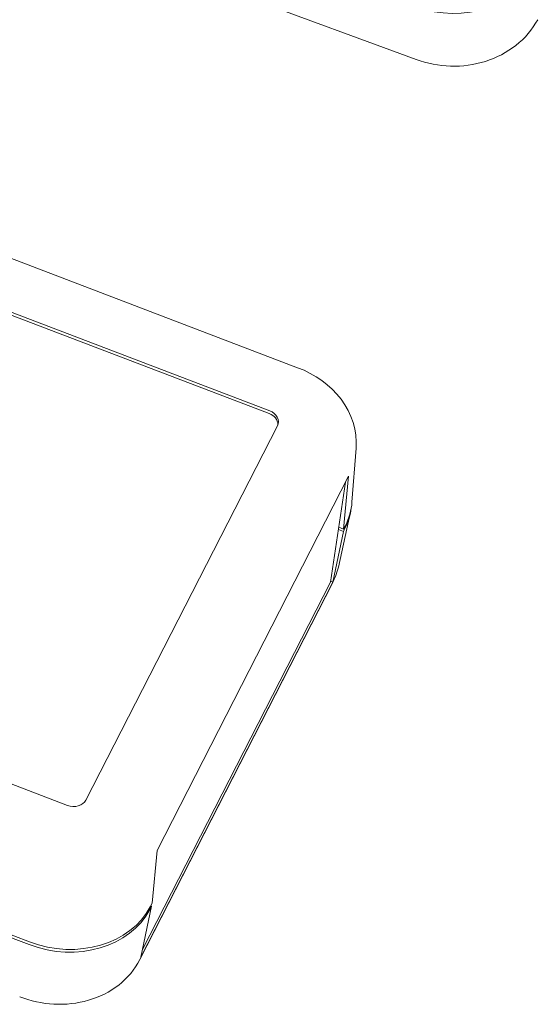
# Model space of a CAD drawing. Units: millimetres. Extents: x 5 to 292, y 5 to 205.
# Drawn here: x 191 to 207, y 90 to 120 of the extents above; entities that cross this region are included whole.
import ezdxf

# ---------------------------------------------------------------- set-up
doc = ezdxf.new("R2010")
doc.units = ezdxf.units.MM
doc.layers.add('VISIBLE_(ISO)', color=179, linetype='Continuous', lineweight=15)

msp = doc.modelspace()

# ---------------------------------------------------------------- linework, layer by layer
at = {"layer": 'VISIBLE_(ISO)', "color": 7}
for p, q in [((203.56409616, 118.48653388), (173.79720981, 129.42415939)), ((199.92720163, 109.02983478), (169.79065387, 120.51929292)), ((207.22860605, 119.5918742), (207.15856501, 119.48373367)), ((207.29235852, 119.70301986), (207.22860605, 119.5918742)), ((207.00092792, 119.27782011), (206.91399554, 119.18072125)), ((207.08256045, 119.3789371), (207.00092792, 119.27782011)), ((207.15856501, 119.48373367), (207.08256045, 119.3789371)), ((199.05722116, 107.6267329), (168.98761207, 119.09067089)), ((169.00024397, 119.17430972), (199.06985306, 107.71037173)), ((206.72554913, 118.99986334), (206.62463229, 118.91639382)), ((206.82209139, 119.08797946), (206.72554913, 118.99986334)), ((206.91399554, 119.18072125), (206.82209139, 119.08797946)), ((206.29770664, 118.69457287), (206.18135368, 118.63041963)), ((206.41050666, 118.76367132), (206.29770664, 118.69457287)), ((206.51955004, 118.83763672), (206.41050666, 118.76367132)), ((206.62463229, 118.91639382), (206.51955004, 118.83763672)), ((203.69146415, 118.44112602), (203.56552712, 118.48594175)), ((203.81996391, 118.40152752), (203.69146415, 118.44112602)), ((203.95060914, 118.36723567), (203.81996391, 118.40152752)), ((204.08297212, 118.33834292), (203.95060914, 118.36723567)), ((205.55907497, 118.38829179), (205.42831847, 118.35603293)), ((205.68792986, 118.425957), (205.55907497, 118.38829179)), ((205.81474179, 118.46902128), (205.68792986, 118.425957)), ((205.93937332, 118.51747311), (205.81474179, 118.46902128)), ((206.06168335, 118.57130042), (205.93937332, 118.51747311)), ((206.18135368, 118.63041963), (206.06168335, 118.57130042)), ((204.21662342, 118.31493862), (204.08297212, 118.33834292)), ((204.35113948, 118.29711738), (204.21662342, 118.31493862)), ((204.48612479, 118.28494699), (204.35113948, 118.29711738)), ((204.6214419, 118.27836498), (204.48612479, 118.28494699)), ((204.75689815, 118.27735936), (204.6214419, 118.27836498)), ((204.89227688, 118.28193545), (204.75689815, 118.27735936)), ((205.02736395, 118.29209806), (204.89227688, 118.28193545)), ((205.161946, 118.30784783), (205.02736395, 118.29209806)), ((205.29579948, 118.32919423), (205.161946, 118.30784783)), ((205.42831847, 118.35603293), (205.29579948, 118.32919423)), ((200.12439318, 108.95019384), (199.92819081, 109.02950486)), ((200.31490648, 108.85804415), (200.12439318, 108.95019384)), ((200.49813126, 108.753528), (200.31490648, 108.85804415)), ((200.67232728, 108.63735258), (200.49813126, 108.753528)), ((200.83625953, 108.51021779), (200.67232728, 108.63735258)), ((200.98952316, 108.37214058), (200.83625953, 108.51021779)), ((201.13158699, 108.22317283), (200.98952316, 108.37214058)), ((201.2610634, 108.06409381), (201.13158699, 108.22317283)), ((201.37656262, 107.89621186), (201.2610634, 108.06409381)), ((201.47680722, 107.72074665), (201.37656262, 107.89621186)), ((201.56127532, 107.53800696), (201.47680722, 107.72074665)), ((201.62920773, 107.34885488), (201.56127532, 107.53800696)), ((199.3052052, 107.24654275), (193.42751603, 95.77032752)), ((201.67969931, 107.15439927), (201.62920773, 107.34885488)), ((192.87156267, 95.60818112), (162.80195358, 107.07211912)), ((201.71182638, 106.95689391), (201.67969931, 107.15439927)), ((201.72523604, 106.75798927), (201.71182638, 106.95689391)), ((201.71974748, 106.5587639), (201.72523604, 106.75798927)), ((201.59517164, 104.90559726), (201.71974748, 106.5587639)), ((195.61287288, 94.22952995), (201.49056205, 105.70574518)), ((201.49056205, 105.70574518), (201.33806051, 104.08324666)), ((201.39568898, 105.52050509), (200.93253167, 102.45382889)), ((201.54314006, 104.5567535), (201.17672331, 102.91629382)), ((201.39214506, 104.18884698), (201.33806051, 104.08324666)), ((201.33077197, 104.01004075), (201.00326146, 102.45426381)), ((201.17645065, 104.06887524), (201.33077197, 104.01004075)), ((201.33806051, 104.08324666), (201.18730174, 104.14072293)), ((201.33077197, 104.01004075), (201.37951316, 104.10520815)), ((191.70218886, 91.42111362), (161.36559765, 102.98683765)), ((161.35296575, 102.90319882), (191.68955696, 91.33747479)), ((201.10253053, 102.66305008), (201.05341063, 102.54086739)), ((201.14373683, 102.78840544), (201.10253053, 102.66305008)), ((201.17672331, 102.91629382), (201.14373683, 102.78840544)), ((200.99718537, 102.42330722), (195.0854357, 90.88058867)), ((201.00326146, 102.45426381), (195.11488559, 90.95718274)), ((200.93253167, 102.45382889), (195.16409031, 91.1909205)), ((201.00326146, 102.45426381), (200.93644463, 102.47973751)), ((201.05341063, 102.54086739), (200.99675815, 102.42242298)), ((195.46037135, 92.60703143), (195.61287288, 94.22952995)), ((195.11488559, 90.95718274), (195.4423961, 92.51295968)), ((195.39365491, 92.41779228), (195.4423961, 92.51295968)), ((195.46037135, 92.60703143), (195.40628681, 92.50143111)), ((195.4423961, 92.51295968), (195.41712563, 92.52259396)), ((194.95718075, 90.66007343), (194.88403195, 90.55593888)), ((195.02408306, 90.76771619), (194.95718075, 90.66007343)), ((195.0843941, 90.87849968), (195.02408306, 90.76771619)), ((194.72037387, 90.35966277), (194.63055383, 90.26825638)), ((194.80498162, 90.45567949), (194.72037387, 90.35966277)), ((194.88403195, 90.55593888), (194.80498162, 90.45567949)), ((194.33322234, 90.02345855), (194.2256427, 89.95183146)), ((194.43671177, 90.10011066), (194.33322234, 90.02345855)), ((194.53589487, 90.18172881), (194.43671177, 90.10011066)), ((194.63055383, 90.26825638), (194.53589487, 90.18172881)), ((191.52581561, 89.69505529), (191.40019382, 89.74185486)), ((191.65391173, 89.65323075), (191.52581561, 89.69505529)), ((193.75950712, 89.71702868), (193.63601659, 89.67184245)), ((193.88060975, 89.76771996), (193.75950712, 89.71702868)), ((193.99907814, 89.82388737), (193.88060975, 89.76771996)), ((194.114189, 89.88528834), (193.99907814, 89.82388737)), ((194.2256427, 89.95183146), (194.114189, 89.88528834)), ((191.78406898, 89.61649079), (191.65391173, 89.65323075)), ((191.91586547, 89.5849426), (191.78406898, 89.61649079)), ((192.04887993, 89.55869381), (191.91586547, 89.5849426)), ((192.18269044, 89.53785144), (192.04887993, 89.55869381)), ((192.31689376, 89.52251534), (192.18269044, 89.53785144)), ((192.45138462, 89.51265503), (192.31689376, 89.52251534)), ((192.58600294, 89.50826467), (192.45138462, 89.51265503)), ((192.7205185, 89.50937033), (192.58600294, 89.50826467)), ((192.85470153, 89.51599771), (192.7205185, 89.50937033)), ((192.98832091, 89.5281721), (192.85470153, 89.51599771)), ((193.12114678, 89.5459191), (192.98832091, 89.5281721)), ((193.25270177, 89.56919939), (193.12114678, 89.5459191)), ((193.3824653, 89.59793921), (193.25270177, 89.56919939)), ((193.51028665, 89.63214974), (193.3824653, 89.59793921)), ((193.63601659, 89.67184245), (193.51028665, 89.63214974))]:
    msp.add_line(p, q, dxfattribs=at)
for centre, major_axis, ratio, start_param, end_param in [((204.73727656, 122.24972663), (-2.85745129, -0.02515015), 0.8244593378, 1.1414472198, 2.7110255714), ((198.89692055, 107.31374521), (0.42376568, -0.06400094), 0.8058561294, 0.1227682744, 1.3069661248), ((198.90955244, 107.39738404), (0.42376568, -0.06400094), 0.8058561294, 6.0193551052, 7.590151432), ((198.75154985, 105.19252558), (-2.82871786, 0.42024328), 0.8053599842, 2.8759030717, 3.1998321283), ((198.73891796, 105.10888675), (2.82871786, -0.42024328), 0.8053599842, 6.0174957253, 6.299607437), ((193.03186328, 95.92116881), (0.42376568, -0.06400094), 0.8058561294, 4.4485587784, 6.0193551052), ((192.75566453, 93.42655679), (-2.82491888, 0.43365639), 0.8063483795, 1.3100574406, 2.8796357922), ((192.76829642, 93.51019562), (2.82491888, -0.43365639), 0.8063483795, 4.4516500941, 6.0212284458)]:
    msp.add_ellipse(centre, major_axis=major_axis, ratio=ratio, start_param=start_param, end_param=end_param, dxfattribs=at)

doc.saveas('drawing.dxf')
